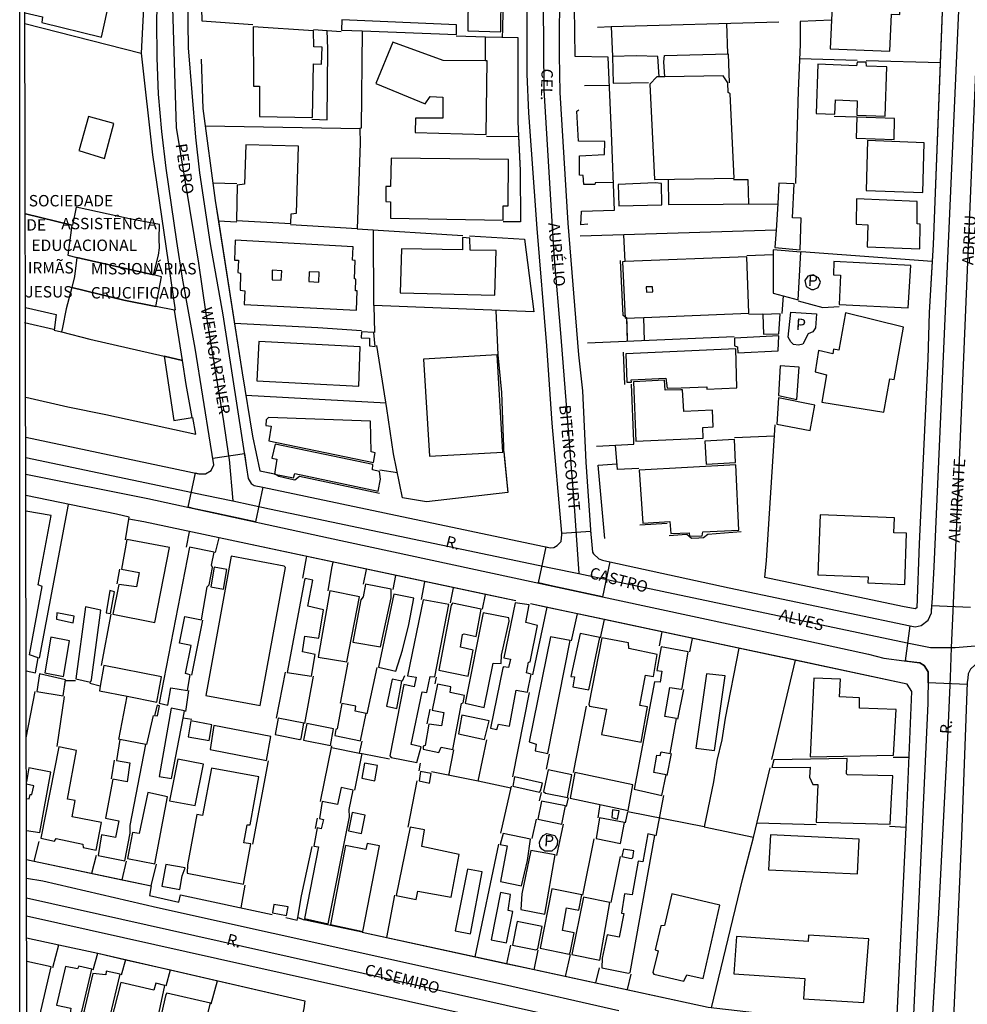
# Model space of a CAD drawing. Extents: x 180707 to 183128, y 1674278 to 1677056.
# Drawn here: x 180707 to 180914, y 1676255 to 1676471 of the extents above; entities that cross this region are included whole.
import ezdxf
from ezdxf.enums import TextEntityAlignment as Align

# ---------------------------------------------------------------- set-up
doc = ezdxf.new("R2010")
doc.units = 0
doc.header["$MEASUREMENT"] = 0
for name, color, linetype in [('IMAGEM', 7, 'CONTINUOUS'), ('V-CRUZAMENTO', 1, 'CONTINUOUS'), ('V-EDIFICACAO', 2, 'CONTINUOUS'), ('V-EDIFICACAO_IDENTIFICADA', 6, 'CONTINUOUS'), ('V-EIXO_DE_LOGRADOURO', 3, 'CONTINUOUS'), ('V-LOTE', 231, 'CONTINUOUS'), ('V-NOME_DOS_LOGRADOUROS', 2, 'CONTINUOUS'), ('V-QUADRA', 6, 'CONTINUOUS'), ('V-TESTADA', 3, 'CONTINUOUS'), ('X-LIMITE_5000', 7, 'CONTINUOUS')]:
    doc.layers.add(name, color=color, linetype=linetype)
picture_1 = doc.add_image_def('image1.jpg', size_in_pixel=(4028, 4628))

msp = doc.modelspace()

# ---------------------------------------------------------------- linework, layer by layer
at = {"layer": 'V-CRUZAMENTO', "linetype": 'Continuous'}
for points in [[(180745.85, 1676371.48), (180746.55, 1676371.47), (180747.29, 1676371.46), (180748.55, 1676372.16), (180749.12, 1676373.4), (180748.88, 1676374.87), (180755.81, 1676375.93), (180756.29, 1676372.8), (180756.65, 1676370.44), (180757.3, 1676369.31), (180757.99, 1676368.93), (180759.87, 1676368.53), (180758.21, 1676360.91), (180747.71, 1676363.2), (180744.86, 1676363.82), (180743.46, 1676364.13), (180745.1, 1676371.64)], [(180834.31, 1676352.52), (180835.89, 1676352.18), (180834.25, 1676344.53), (180823.37, 1676346.86), (180820.23, 1676347.54), (180821.92, 1676355.43), (180822.5, 1676355.31), (180822.94, 1676355.22), (180823.62, 1676355.33), (180824.34, 1676355.72), (180824.34, 1676355.72), (180825.19, 1676356.65), (180825.39, 1676358.19), (180825.37, 1676358.47), (180831.68, 1676358.9), (180831.79, 1676357.53), (180832.09, 1676354.32), (180832.28, 1676353.9), (180833.46, 1676352.86)]]:
    msp.add_lwpolyline(points, close=True, dxfattribs=at)
msp.add_lwpolyline([(180914.31, 1676326.67), (180914.19, 1676325.71), (180914.18, 1676325.31), (180905.61, 1676325.63), (180905.63, 1676327.05), (180905.65, 1676328.05), (180905.65, 1676328.05), (180904.73, 1676329.48), (180903.79, 1676330.02), (180901.27, 1676330.35), (180900.65, 1676330.44), (180901.67, 1676338.16), (180902.8, 1676337.92), (180904.07, 1676338.21), (180905.63, 1676339.39), (180906.35, 1676341), (180906.38, 1676341.48), (180906.4, 1676341.98), (180906.46, 1676342.58), (180914.94, 1676342.2)], dxfattribs=at)
at = {"layer": 'V-EDIFICACAO'}
for points in [[(180707.75, 1676472.46), (180711.58, 1676471.6), (180711.4, 1676470.32), (180724.5, 1676467.14), (180728.04, 1676483.09), (180715.19, 1676486.31), (180714.76, 1676485.47), (180711.89, 1676486.19), (180710.19, 1676486.64), (180708.11, 1676477.11), (180707.74, 1676476.62)], [(180708, 1676328.29), (180710.05, 1676327.83), (180710.63, 1676331.15), (180708.73, 1676331.77), (180711.54, 1676346.77), (180710.63, 1676347.1), (180713.44, 1676362.32), (180707.94, 1676363.26)], [(180708.06, 1676293.32), (180710.96, 1676292.83), (180713.37, 1676306.11), (180708.55, 1676307.02), (180708.04, 1676303.97), (180708.04, 1676303.95)], [(180708.05, 1676300.32), (180708.63, 1676300.2), (180708.91, 1676301.18), (180709.24, 1676301.18), (180709.7, 1676303.12), (180708.04, 1676303.48)], [(180708.13, 1676253.43), (180710.96, 1676252.75), (180713.44, 1676263.45), (180708.11, 1676264.57)]]:
    msp.add_lwpolyline(points, dxfattribs=at)
for points in [[(180884.46, 1676470.86), (180884.18, 1676464.55), (180897.21, 1676464.04), (180897.58, 1676472.15), (180899.44, 1676472.11), (180899.66, 1676476.34), (180884.73, 1676476.96)], [(180804.83, 1676476.71), (180804.8, 1676468.53), (180812.03, 1676468.28), (180812.06, 1676476.53), (180804.83, 1676476.71)], [(180781.59, 1676468.53), (180802.28, 1676467.69), (180802.32, 1676469.81), (180777.13, 1676470.94), (180777.06, 1676468.71)], [(180757.71, 1676469.41), (180757.79, 1676456.41), (180759.14, 1676456.38), (180759.14, 1676449.74), (180770.74, 1676449.52), (180770.93, 1676461.27), (180772.72, 1676461.2), (180772.83, 1676464.92), (180771.04, 1676464.99), (180770.96, 1676468.5), (180757.71, 1676469.41)], [(180808.61, 1676461.96), (180799.36, 1676462.04), (180788.37, 1676466.05), (180784.61, 1676457), (180795.42, 1676452.55), (180796.55, 1676454.15), (180799.32, 1676454.01), (180799.32, 1676449.37), (180793.3, 1676449.37), (180793.23, 1676446.23), (180808.81, 1676445.79), (180809.03, 1676461.96)], [(180881.45, 1676461.2), (180881.08, 1676450.39), (180885.21, 1676450.28), (180885.31, 1676453.42), (180890.1, 1676453.2), (180890.02, 1676450.03), (180896.23, 1676449.81), (180896.59, 1676460.65), (180892.1, 1676460.79), (180892.03, 1676461.67), (180890.1, 1676461.63), (180889.91, 1676460.83), (180881.45, 1676461.2)], [(180847.92, 1676458.45), (180846.15, 1676458.42), (180844.62, 1676456.85), (180845.64, 1676435.97), (180863.09, 1676436.27), (180862.25, 1676454.74), (180861.81, 1676455.03), (180861.74, 1676457.11), (180860.71, 1676458.68)], [(180890.02, 1676449.59), (180889.84, 1676444.99), (180898.16, 1676444.7), (180898.27, 1676449.3), (180890.02, 1676449.59)], [(180892.36, 1676444.48), (180892.07, 1676433.57), (180904.44, 1676433.13), (180904.73, 1676444), (180892.36, 1676444.48)], [(180756.15, 1676443.53), (180755.85, 1676434.92), (180754.21, 1676434.73), (180754.1, 1676427), (180765.96, 1676426.3), (180766.04, 1676428.42), (180767.2, 1676428.6), (180767.68, 1676443.27), (180756.15, 1676443.53)], [(180787.94, 1676440.61), (180787.83, 1676434.41), (180786.8, 1676434.41), (180786.8, 1676431.12), (180787.83, 1676431.08), (180787.79, 1676427.47), (180812.5, 1676427.07), (180812.5, 1676430.17), (180813.63, 1676430.17), (180813.67, 1676440.35), (180787.94, 1676440.61)], [(180872.66, 1676430.65), (180872.3, 1676424.84), (180872.07, 1676421.05), (180877.58, 1676420.57), (180877.83, 1676427.47), (180875.9, 1676427.54), (180876.3, 1676435.03), (180872.94, 1676435.17)], [(180889.95, 1676431.7), (180889.84, 1676426.16), (180892.4, 1676426.01), (180892.25, 1676421.23), (180903.78, 1676420.75), (180903.89, 1676426.16), (180903.24, 1676426.23), (180903.24, 1676431.16), (180889.95, 1676431.7)], [(180790.2, 1676420.79), (180789.91, 1676411.12), (180810.67, 1676410.64), (180810.97, 1676420.39), (180805.27, 1676420.5), (180805.24, 1676423.13), (180803.63, 1676423.27), (180803.59, 1676420.57), (180790.2, 1676420.79)], [(180753.77, 1676422.69), (180753.63, 1676418.27), (180754.5, 1676418.27), (180754.39, 1676415.54), (180754.98, 1676415.46), (180754.87, 1676411.67), (180755.89, 1676411.56), (180755.78, 1676408.53), (180780.34, 1676407.29), (180780.53, 1676411.52), (180780.13, 1676411.56), (180780.23, 1676414.08), (180779.94, 1676414.15), (180780.05, 1676418.2), (180779.47, 1676418.24), (180779.65, 1676421.16), (180753.77, 1676422.69)], [(180843.3, 1676405.73), (180866.34, 1676406.63), (180865.9, 1676419.04), (180839.23, 1676417.96), (180838.67, 1676417.94), (180839.25, 1676405.57)], [(180871.7, 1676419.53), (180871.66, 1676411.05), (180877.14, 1676409.59), (180877.72, 1676420.06), (180871.7, 1676420.54)], [(180884.99, 1676417.98), (180884.88, 1676415.06), (180886.41, 1676414.99), (180886.15, 1676408.56), (180901.26, 1676407.8), (180901.81, 1676417.11), (180884.99, 1676417.98)], [(180761.91, 1676416.05), (180761.91, 1676414), (180763.88, 1676413.89), (180763.99, 1676415.97), (180761.91, 1676416.05)], [(180769.98, 1676415.72), (180769.91, 1676413.6), (180772.1, 1676413.49), (180772.17, 1676415.61), (180769.98, 1676415.72)], [(180880.57, 1676411.86), (180881.51, 1676412.31), (180882.04, 1676413.47), (180881.63, 1676414.43), (180880.45, 1676415.09), (180879.24, 1676414.79), (180878.62, 1676413.8), (180878.87, 1676412.5), (180880.05, 1676411.85), (180880.57, 1676411.86)], [(180843.85, 1676412.4), (180843.89, 1676411.27), (180845.28, 1676411.34), (180845.2, 1676412.4), (180843.85, 1676412.4)], [(180869.44, 1676406.37), (180869.58, 1676402.03), (180872.91, 1676402.14), (180873.2, 1676406.52), (180869.44, 1676406.37)], [(180875.51, 1676406.85), (180881.13, 1676406.52), (180880.93, 1676403.47), (180880.38, 1676402.55), (180879.35, 1676402.1), (180878.19, 1676399.89), (180877.2, 1676399.62), (180876.14, 1676399.79), (180875.57, 1676400.39), (180874.98, 1676401.38), (180875.51, 1676406.85)], [(180900.24, 1676403.58), (180887.54, 1676406.7), (180886.04, 1676398.56), (180884.91, 1676398.78), (180884.73, 1676397.76), (180881.59, 1676398.49), (180880.9, 1676393.82), (180883.34, 1676393.13), (180882.32, 1676387.18), (180895.94, 1676384.95), (180897.25, 1676392.29), (180898.2, 1676392.14)], [(180781.48, 1676402.54), (180781.4, 1676401.23), (180783.26, 1676401.16), (180783.26, 1676399.51), (180784.47, 1676399.37), (180784.14, 1676402.43), (180781.48, 1676402.54)], [(180863.23, 1676401.19), (180863.23, 1676399.48), (180863.89, 1676399.29), (180863.96, 1676397.98), (180872.8, 1676398.38), (180872.91, 1676401.7), (180863.23, 1676401.19)], [(180758.99, 1676400.46), (180758.52, 1676391.81), (180780.86, 1676390.64), (180781.18, 1676399.26), (180758.99, 1676400.46)], [(180795.02, 1676396.56), (180796.37, 1676375.31), (180812.46, 1676376.23), (180811.19, 1676397.51), (180795.02, 1676396.56)], [(180851.54, 1676390.33), (180857.1, 1676390.53), (180857.17, 1676390.02), (180863.71, 1676390.31), (180863.49, 1676398.86), (180839.36, 1676397.76), (180839.62, 1676391.52), (180840.64, 1676391.52), (180840.57, 1676392.03), (180848.16, 1676392.43), (180848.45, 1676390.24)], [(180873.2, 1676395.13), (180872.83, 1676388.6), (180876.88, 1676387.76), (180877.39, 1676394.8), (180873.2, 1676395.13)], [(180851.43, 1676389.87), (180847.98, 1676389.77), (180847.87, 1676391.96), (180841.08, 1676391.63), (180841.59, 1676378.6), (180856.3, 1676379.29), (180856.26, 1676381.63), (180858.52, 1676381.74), (180858.38, 1676385.42), (180852.1, 1676385.13), (180851.77, 1676389.88)], [(180872.83, 1676388.09), (180872.47, 1676382.32), (180879.8, 1676380.97), (180880.79, 1676386.52), (180872.83, 1676388.09)], [(180761.07, 1676383.78), (180760.6, 1676383.27), (180760.49, 1676382.07), (180761.69, 1676381.88), (180761.18, 1676378.67), (180784.1, 1676373.93), (180784.43, 1676376.08), (180783.59, 1676376.3), (180783.45, 1676383.02), (180761.07, 1676383.78)], [(180762.57, 1676377.98), (180761.8, 1676374.91), (180762.93, 1676374.66), (180762.42, 1676371.41), (180766.55, 1676370.61), (180766.88, 1676371.52), (180785.13, 1676367.69), (180785.64, 1676370.28), (180785.45, 1676371.99), (180783.85, 1676372.32), (180783.92, 1676373.53), (180762.57, 1676377.98)], [(180856.7, 1676378.64), (180856.96, 1676373.56), (180863.38, 1676373.93), (180863.23, 1676378.96), (180856.7, 1676378.64)], [(180842.32, 1676372.25), (180843.09, 1676360.64), (180849, 1676361.04), (180849.25, 1676358.38), (180853.23, 1676358.56), (180853.31, 1676357.76), (180856.12, 1676357.9), (180856.23, 1676358.74), (180864.15, 1676359.11), (180863.52, 1676373.42), (180842.32, 1676372.25)], [(180881.96, 1676362.5), (180881.45, 1676349.33), (180892.47, 1676348.85), (180892.43, 1676347.54), (180900.53, 1676347.17), (180900.9, 1676358.42), (180898.09, 1676358.56), (180898.27, 1676361.81), (180881.96, 1676362.5)], [(180730.05, 1676357.06), (180728.88, 1676350.53), (180732.75, 1676349.8), (180732.17, 1676346.66), (180728.33, 1676347.21), (180726.98, 1676340.68), (180736.22, 1676338.85), (180739.43, 1676355.31), (180730.05, 1676357.06)], [(180743.81, 1676355.35), (180737.13, 1676321.19), (180739.03, 1676320.75), (180739.72, 1676324.58), (180743.33, 1676324), (180743.95, 1676327.39), (180742.93, 1676327.72), (180744.14, 1676333.85), (180741.62, 1676334.33), (180742.79, 1676340.2), (180746.4, 1676339.44), (180747.68, 1676346.66), (180748.08, 1676347.1), (180748.81, 1676350.9), (180748.63, 1676351.44), (180749.21, 1676354.29), (180743.81, 1676355.35)], [(180752.93, 1676353.41), (180747.39, 1676322.9), (180759.25, 1676320.71), (180764.8, 1676350.9), (180764.54, 1676351.19), (180752.93, 1676353.41)], [(180749.21, 1676350.97), (180748.48, 1676346.7), (180751.22, 1676346.15), (180751.98, 1676350.46), (180749.21, 1676350.97)], [(180769.72, 1676342.47), (180770.78, 1676348.12), (180769.1, 1676348.52), (180768.96, 1676348.16), (180765.2, 1676327.94), (180770.53, 1676327.14), (180771.29, 1676331.88), (180768.52, 1676332.43), (180769.03, 1676335.9), (180772.1, 1676335.42), (180773.12, 1676341.66), (180769.72, 1676342.47)], [(180726.33, 1676345.9), (180725.52, 1676341.01), (180726.44, 1676340.82), (180727.38, 1676345.6), (180726.33, 1676345.9)], [(180774.5, 1676345.79), (180771.95, 1676331.3), (180778.23, 1676330.24), (180781, 1676344.51), (180774.5, 1676345.79)], [(180782.35, 1676347.25), (180781.84, 1676344.51), (180781.33, 1676343.85), (180779.58, 1676334.54), (180785.6, 1676333.52), (180787.94, 1676344.25), (180787.94, 1676346.15), (180782.35, 1676347.25)], [(180791.87, 1676338.41), (180792.94, 1676344.22), (180788.52, 1676345.06), (180785.23, 1676329.07), (180788.96, 1676328.19), (180790.42, 1676332.83)], [(180794.98, 1676343.85), (180791.53, 1676327.17), (180793.45, 1676326.88), (180793.01, 1676324.8), (180790.75, 1676325.27), (180787.68, 1676309.69), (180787.97, 1676309.32), (180793.63, 1676308.19), (180794.51, 1676311.66), (180792.35, 1676312.13), (180794.78, 1676323.7), (180795.79, 1676323.51), (180796.55, 1676327.03), (180797.57, 1676326.99), (180800.64, 1676342.83), (180794.98, 1676343.85)], [(180801.44, 1676343.09), (180801.15, 1676342.68), (180798.41, 1676328.41), (180804.87, 1676327.1), (180805.97, 1676332.83), (180803.19, 1676333.49), (180803.63, 1676336.22), (180803.96, 1676336.41), (180806.59, 1676335.82), (180807.72, 1676341.81), (180801.44, 1676343.09)], [(180815.16, 1676343.2), (180812.65, 1676331.15), (180814.11, 1676330.86), (180813.67, 1676329.03), (180812.57, 1676329.14), (180812.46, 1676328.92), (180809.73, 1676315.71), (180811.15, 1676315.42), (180811.48, 1676316.59), (180813.89, 1676316.19), (180815.38, 1676324.03), (180817.86, 1676323.6), (180818.67, 1676327.57), (180817.65, 1676327.83), (180818.08, 1676330.2), (180818.41, 1676330.24), (180820.02, 1676338.23), (180817.46, 1676338.85), (180818.19, 1676342.72), (180815.16, 1676343.2)], [(180714.72, 1676340.97), (180714.61, 1676339.62), (180718.26, 1676338.82), (180718.48, 1676340.28), (180714.72, 1676340.97)], [(180718.88, 1676326.52), (180722.13, 1676325.82), (180722.31, 1676326.3), (180724.39, 1676341.55), (180721, 1676342.28), (180718.88, 1676326.52)], [(180808.12, 1676341.01), (180804.21, 1676321.19), (180808.38, 1676320.24), (180810.31, 1676329.98), (180812.06, 1676329.91), (180812.17, 1676331.73), (180813.81, 1676339.18), (180813.74, 1676339.91), (180808.12, 1676341.01)], [(180713.41, 1676335.68), (180712.09, 1676327.87), (180716.18, 1676327.03), (180717.49, 1676334.87), (180713.41, 1676335.68)], [(180822.87, 1676335.75), (180818.19, 1676312.72), (180819.76, 1676312.24), (180819.51, 1676310.75), (180822.28, 1676310.16), (180827.17, 1676334.95), (180822.87, 1676335.75)], [(180829.4, 1676336.48), (180827.35, 1676327.06), (180828.12, 1676326.95), (180827.79, 1676324.8), (180831.26, 1676324.14), (180833.67, 1676335.6), (180829.4, 1676336.48)], [(180840.02, 1676333.16), (180839.95, 1676334.4), (180834.11, 1676335.53), (180831.26, 1676321), (180831.41, 1676320.53), (180835.13, 1676319.87), (180834.07, 1676314.32), (180842.72, 1676312.65), (180844.11, 1676320.42), (180842.43, 1676320.71), (180843.71, 1676327.32), (180845.42, 1676327.03), (180846.26, 1676331.88), (180840.02, 1676333.16)], [(180847.14, 1676333.56), (180846.15, 1676328.38), (180847.28, 1676328.23), (180846.88, 1676325.82), (180845.68, 1676325.86), (180841.22, 1676302.39), (180847.28, 1676300.97), (180848.2, 1676305.49), (180845.49, 1676306.04), (180846.19, 1676309.84), (180846.92, 1676309.76), (180847.14, 1676310.57), (180849.07, 1676310.16), (180850.46, 1676317.83), (180847.9, 1676318.3), (180849.03, 1676324.65), (180851.48, 1676324.25), (180851.74, 1676324.43), (180853.05, 1676332.43), (180847.14, 1676333.56)], [(180724.24, 1676324.92), (180724.06, 1676323.89), (180730.12, 1676322.7), (180736.66, 1676321.41), (180737.68, 1676326.99), (180725.05, 1676329.47)], [(180710.92, 1676327.61), (180710.34, 1676323.74), (180716.07, 1676322.83), (180716.62, 1676326.33), (180710.92, 1676327.61)], [(180788.19, 1676326.44), (180786.95, 1676320.53), (180789.21, 1676320.05), (180790.31, 1676326.04), (180788.19, 1676326.44)], [(180857.06, 1676327.61), (180854.73, 1676311.33), (180858.82, 1676310.86), (180861.15, 1676327.17), (180857.06, 1676327.61)], [(180898.65, 1676319.8), (180890.57, 1676320.13), (180890.57, 1676322.39), (180886.19, 1676322.61), (180886.45, 1676326.44), (180880.61, 1676326.66), (180879.77, 1676309.43), (180898.05, 1676309.84)], [(180796.26, 1676316.62), (180795.42, 1676311.95), (180794.98, 1676311.77), (180794.98, 1676311.11), (180798.45, 1676310.42), (180798.89, 1676311.55), (180801.51, 1676311.04), (180803.37, 1676321.15), (180803.74, 1676321.26), (180804.03, 1676322.87), (180800.89, 1676323.56), (180801.04, 1676324.76), (180798.09, 1676325.36), (180796.95, 1676319.69), (180799.51, 1676319.14), (180799, 1676316.26), (180796.26, 1676316.62)], [(180736.13, 1676318.53), (180736.75, 1676318.39), (180737.24, 1676320.62), (180736.69, 1676320.75), (180736.13, 1676318.53)], [(180742.4, 1676317.94), (180742.71, 1676319.51), (180739.76, 1676320.13), (180737.17, 1676305.13), (180739.83, 1676304.69)], [(180780.05, 1676319.47), (180780.2, 1676320.57), (180777.17, 1676321.15), (180776.15, 1676315.57), (180775.82, 1676315.42), (180775.6, 1676314.11), (180781.26, 1676312.97), (180782.5, 1676318.96), (180780.05, 1676319.47)], [(180744.06, 1676317.32), (180743.52, 1676313.85), (180748.12, 1676313.01), (180748.7, 1676316.44), (180744.06, 1676317.32)], [(180763.19, 1676317.9), (180762.57, 1676314.36), (180767.93, 1676313.27), (180768.23, 1676313.49), (180768.85, 1676316.84), (180763.19, 1676317.9)], [(180803.48, 1676318.56), (180802.72, 1676314.47), (180808.45, 1676313.27), (180809.47, 1676317.32), (180803.48, 1676318.56)], [(180749.14, 1676316.3), (180748.33, 1676311.08), (180760.63, 1676308.63), (180761.58, 1676313.89), (180749.14, 1676316.3)], [(180769.47, 1676316.73), (180768.74, 1676313.12), (180774.69, 1676311.95), (180775.31, 1676315.57), (180769.47, 1676316.73)], [(180724.5, 1676292.32), (180723.77, 1676287.83), (180729.65, 1676286.66), (180730.78, 1676292.72), (180730.78, 1676294.4), (180734.23, 1676312.16), (180728.51, 1676313.23), (180727.79, 1676308.67), (180730.74, 1676308.12), (180730.12, 1676303.96), (180727.02, 1676304.58), (180725.41, 1676295.97), (180728.3, 1676295.38), (180727.6, 1676291.73), (180724.5, 1676292.32)], [(180715.12, 1676311.66), (180711.22, 1676291.59), (180714.21, 1676290.97), (180714.57, 1676291.55), (180720.41, 1676290.31), (180720.49, 1676289.54), (180723.33, 1676288.99), (180724.5, 1676295.05), (180718.08, 1676296.29), (180718.7, 1676299.87), (180717.09, 1676300.16), (180719.06, 1676310.82), (180715.12, 1676311.66)], [(180741.25, 1676308.96), (180739.39, 1676299.83), (180745.01, 1676298.78), (180746.84, 1676307.83), (180741.25, 1676308.96)], [(180897.6, 1676300.48), (180897.87, 1676305.24), (180887.94, 1676305.53), (180887.72, 1676305.75), (180887.87, 1676309.07), (180871.81, 1676308.78), (180871.37, 1676307.1), (180879.8, 1676307.21), (180879.66, 1676304.98), (180880.35, 1676303.41), (180881.45, 1676303.37), (180881.08, 1676295.09), (180897.32, 1676294.65)], [(180748.59, 1676306.95), (180746.66, 1676296.59), (180745.41, 1676296.77), (180743.33, 1676285.78), (180743.3, 1676283.92), (180755.6, 1676281.51), (180757.24, 1676290.38), (180755.71, 1676290.6), (180756.4, 1676294.51), (180757.09, 1676294.51), (180758.99, 1676305.05), (180748.59, 1676306.95)], [(180782.13, 1676308.08), (180781.55, 1676304.8), (180784.4, 1676304.21), (180784.98, 1676307.54), (180782.13, 1676308.08)], [(180822.35, 1676306.62), (180821.33, 1676301.84), (180821.77, 1676301.51), (180826.59, 1676300.56), (180827.54, 1676305.49), (180822.35, 1676306.62)], [(180794.43, 1676306.26), (180794.1, 1676304.18), (180796.4, 1676303.7), (180796.77, 1676305.82), (180794.43, 1676306.26)], [(180814.98, 1676305.05), (180814.65, 1676303.01), (180820.49, 1676301.73), (180820.71, 1676301.99), (180821.11, 1676303.67), (180814.98, 1676305.05)], [(180828.23, 1676305.97), (180827.17, 1676300.38), (180839.87, 1676297.68), (180840.9, 1676303.34), (180828.23, 1676305.97)], [(180772.83, 1676299.65), (180772.24, 1676295.89), (180773.15, 1676295.71), (180772.61, 1676293.67), (180771.73, 1676293.85), (180771, 1676289.87), (180772.02, 1676289.69), (180768.99, 1676274.03), (180774.18, 1676272.86), (180778.85, 1676296.29), (180778.77, 1676297.9), (180779.61, 1676302.17), (180777.02, 1676302.72), (180776.22, 1676299.03), (180772.83, 1676299.65)], [(180734.68, 1676301.59), (180732.79, 1676292.61), (180731.29, 1676292.86), (180730.23, 1676287.17), (180736.22, 1676285.96), (180738.99, 1676300.71), (180734.68, 1676301.59)], [(180820.93, 1676299.76), (180820.13, 1676295.75), (180825.38, 1676294.72), (180826.15, 1676298.67), (180820.93, 1676299.76)], [(180837.32, 1676297.68), (180836.49, 1676297.79), (180836.3, 1676296.11), (180837.55, 1676295.81), (180837.9, 1676297.58), (180837.32, 1676297.68)], [(180779.43, 1676297.24), (180778.63, 1676293.23), (180781.48, 1676292.61), (180782.24, 1676296.66), (180779.43, 1676297.24)], [(180833.6, 1676296.04), (180832.9, 1676291.51), (180838.19, 1676290.42), (180839.11, 1676295.02), (180833.6, 1676296.04)], [(180794.72, 1676289.76), (180795.31, 1676293.41), (180792.17, 1676294.03), (180789.1, 1676279.03), (180793.48, 1676278.19), (180793.85, 1676280.02), (180801.15, 1676278.7), (180802.9, 1676288.05), (180794.72, 1676289.76)], [(180812.5, 1676292.64), (180811.88, 1676290.24), (180813.41, 1676289.94), (180811.92, 1676282.13), (180816.51, 1676281.18), (180817.83, 1676286.73), (180818.52, 1676291.4), (180812.5, 1676292.64)], [(180821.67, 1676288.79), (180821, 1676289.18), (180820.56, 1676289.9), (180820.49, 1676290.71), (180820.78, 1676291.48), (180821.3, 1676292.17), (180822.09, 1676292.64), (180823.86, 1676292.19), (180824.39, 1676291.2), (180824.36, 1676290.18), (180823.92, 1676289.45), (180823.18, 1676288.74), (180821.67, 1676288.79)], [(180839.11, 1676279.43), (180838.41, 1676275.2), (180838.92, 1676275.12), (180837.94, 1676269.94), (180835.27, 1676270.45), (180834.22, 1676265.31), (180834.11, 1676263.23), (180839.95, 1676262.02), (180840.35, 1676262.2), (180845.71, 1676292.21), (180844.22, 1676292.57), (180843.09, 1676286.44), (180842.06, 1676286.59), (180840.79, 1676279.21), (180839.11, 1676279.43)], [(180871.12, 1676292.32), (180870.61, 1676284.69), (180890.17, 1676283.78), (180890.53, 1676291.37), (180871.12, 1676292.32)], [(180777.97, 1676289.98), (180774.69, 1676272.72), (180781.77, 1676271.18), (180785.42, 1676289.91), (180782.68, 1676290.42), (180782.42, 1676289.14), (180777.97, 1676289.98)], [(180838.85, 1676289.21), (180838.52, 1676287.61), (180840.57, 1676287.13), (180840.9, 1676287.32), (180841.11, 1676288.81), (180838.85, 1676289.21)], [(180818.59, 1676288.92), (180816.59, 1676279.43), (180816.4, 1676275.96), (180821.66, 1676274.98), (180823.92, 1676287.97), (180818.59, 1676288.92)], [(180738.59, 1676285.86), (180737.71, 1676281.11), (180741.69, 1676280.38), (180742.2, 1676283.34), (180742.86, 1676285.13), (180738.59, 1676285.86)], [(180804.69, 1676284.83), (180801.99, 1676271.33), (180805.38, 1676270.67), (180807.9, 1676284.21), (180804.69, 1676284.83)], [(180820.6, 1676267.5), (180826.95, 1676266.22), (180827.17, 1676266.51), (180828.08, 1676270.89), (180825.49, 1676271.37), (180826.41, 1676276.33), (180829.11, 1676275.85), (180829.73, 1676279.18), (180823.19, 1676280.49), (180820.6, 1676267.5)], [(180811.95, 1676279.69), (180809.87, 1676269.36), (180813.23, 1676268.66), (180814.62, 1676275.56), (180813.59, 1676275.78), (180814.14, 1676279.25), (180811.95, 1676279.69)], [(180827.57, 1676266.11), (180833.71, 1676264.91), (180835.86, 1676277.53), (180830.13, 1676278.67), (180827.57, 1676266.11)], [(180849.47, 1676279.4), (180847.87, 1676272.5), (180847.03, 1676272.42), (180845.79, 1676267.13), (180846.48, 1676266.95), (180845.28, 1676262.17), (180845.53, 1676261.8), (180852.06, 1676260.27), (180852.76, 1676261.66), (180856.3, 1676260.85), (180859.98, 1676276.95), (180849.47, 1676279.4)], [(180762.24, 1676277.1), (180761.99, 1676275.27), (180765.01, 1676274.69), (180765.38, 1676276.55), (180762.24, 1676277.1)], [(180815.6, 1676273.37), (180814.58, 1676268.15), (180819.69, 1676267.13), (180820.09, 1676267.39), (180821.04, 1676272.28), (180815.6, 1676273.37)], [(180879.4, 1676270.38), (180879.33, 1676268.99), (180863.6, 1676270.09), (180863.05, 1676261.88), (180878.64, 1676260.89), (180878.31, 1676256.4), (180891.56, 1676255.6), (180892.65, 1676269.58), (180879.4, 1676270.38)], [(180716.65, 1676263.48), (180714.61, 1676255.05), (180717.79, 1676254.36), (180717.53, 1676252.64), (180719.54, 1676252.2), (180720.27, 1676253.96), (180722.38, 1676262.9), (180719.54, 1676263.59), (180719.21, 1676262.97), (180716.65, 1676263.48)], [(180722.64, 1676261.95), (180720.6, 1676253.59), (180724.14, 1676252.79), (180724.06, 1676251.55), (180726.07, 1676251.07), (180728.59, 1676261.8), (180725.52, 1676262.46), (180725.45, 1676261.66), (180722.64, 1676261.95)], [(180728.73, 1676259.98), (180726.58, 1676251.47), (180726.22, 1676248.92), (180731.22, 1676247.79), (180731.29, 1676246.95), (180735.52, 1676246), (180738.41, 1676259.32), (180736.44, 1676259.83), (180735.96, 1676258.34), (180728.73, 1676259.98)], [(180738.81, 1676257.68), (180738.59, 1676257.35), (180735.96, 1676245.85), (180738.84, 1676245.23), (180739.94, 1676249.25), (180746.44, 1676247.75), (180748.37, 1676255.45), (180738.81, 1676257.68)]]:
    msp.add_lwpolyline(points, close=True, dxfattribs=at)
at = {"layer": 'V-EDIFICACAO_IDENTIFICADA'}
for p, q in [((180707.86, 1676407.91), (180714.6, 1676406.34)), ((180714.6, 1676406.34), (180714.14, 1676402.97)), ((180713.97, 1676403.05), (180707.62, 1676404.57)), ((180714.14, 1676402.97), (180715.77, 1676402.55))]:
    msp.add_line(p, q, dxfattribs=at)
for points in [[(180727.21, 1676448.23), (180721.66, 1676449.78), (180719.6, 1676442.42), (180719.56, 1676442.29), (180725.18, 1676440.57), (180727.21, 1676448.23)], [(180718.93, 1676429.87), (180718.16, 1676425.93), (180718.04, 1676425.96), (180717.1, 1676419.37), (180719.08, 1676418.87), (180719.08, 1676418.86), (180720.08, 1676418.64), (180735.91, 1676415.08), (180737, 1676419.38), (180737.24, 1676421.01), (180737.11, 1676422.92), (180737.24, 1676426.09), (180730.61, 1676427.34), (180718.93, 1676429.87)], [(180718.04, 1676425.96), (180707.83, 1676428.42)], [(180735.91, 1676415.08), (180720.08, 1676418.64), (180719.08, 1676418.86), (180718.61, 1676414.7), (180717.99, 1676412.28), (180729.39, 1676409.51), (180736.4, 1676408.11), (180737.63, 1676414.61), (180735.91, 1676415.08)], [(180738.22, 1676397.22), (180742.22, 1676396.31), (180740.5, 1676407.29), (180736.4, 1676408.11), (180729.39, 1676409.51), (180717.99, 1676412.28), (180716.79, 1676407.58), (180715.97, 1676403.55), (180715.77, 1676402.55), (180721.92, 1676400.95), (180738.22, 1676397.22)], [(180738.22, 1676397.22), (180740.34, 1676383.16), (180744.39, 1676383.82), (180743.05, 1676391), (180742.22, 1676396.31), (180738.22, 1676397.22)]]:
    msp.add_lwpolyline(points, close=True, dxfattribs=at)
at = {"layer": 'V-EIXO_DE_LOGRADOURO'}
for points in [[(180924.52, 1676653.07), (180924.47, 1676652.07), (180924.05, 1676643.7), (180919.61, 1676555.61), (180917.54, 1676496.16), (180911.03, 1676341.36), (180910.69, 1676333.39), (180910.42, 1676326.84), (180909.86, 1676313.55), (180907.9, 1676275.19), (180906.37, 1676249.37), (180905.87, 1676240.85)], [(180854.31, 1676648.39), (180853.8, 1676647.39), (180852.3, 1676644.41), (180851.31, 1676640.01), (180841.19, 1676595.25), (180836.99, 1676579.14), (180826.73, 1676529.47), (180822.34, 1676496), (180821.26, 1676474.19), (180821.43, 1676455.63), (180823.59, 1676419.53), (180825.18, 1676401.38), (180828.09, 1676364.4), (180828.51, 1676358.01), (180829.06, 1676349.58)], [(180777.37, 1676645), (180777.14, 1676643.99), (180775.15, 1676635.36), (180774.13, 1676630.91), (180767.8, 1676615.77), (180761.47, 1676599.99), (180755.21, 1676583.69), (180750.75, 1676566.36), (180745.45, 1676529.75), (180741.64, 1676495.86), (180740.07, 1676473.57), (180740.86, 1676447.34), (180745.79, 1676417.59), (180747.3, 1676406.99), (180751.24, 1676382.94), (180752.33, 1676375.37), (180752.44, 1676374.61), (180753.26, 1676365.51)], [(180707.92, 1676375.04), (180747.21, 1676366.78), (180753.26, 1676365.51), (180761.32, 1676363.82), (180822.96, 1676350.86), (180829.06, 1676349.58), (180836.63, 1676347.99), (180901.05, 1676334.45), (180906.11, 1676333.39), (180910.69, 1676333.39), (180911.52, 1676333.39), (180916.79, 1676333.8), (180918.26, 1676333.69), (180992.52, 1676328.2), (180999.92, 1676327.65), (181001.66, 1676327.73)], [(180708.09, 1676278.54), (180855.59, 1676245.56), (180861.23, 1676244.3), (180863.8, 1676244.1), (180872.33, 1676243.44), (180897.52, 1676241.5), (180905.87, 1676240.85), (180913.11, 1676240.29), (180927.76, 1676239.16), (180991.69, 1676234.38), (181000.53, 1676233.72), (181009.12, 1676233.08), (181030.94, 1676231.45), (181098.46, 1676226.26), (181106.54, 1676225.63), (181113.51, 1676225.1)]]:
    msp.add_lwpolyline(points, dxfattribs=at)
at = {"layer": 'V-LOTE'}
for points in [[(180748.71, 1676495.87), (180746.7, 1676479.97), (180746.39, 1676473.41), (180746.47, 1676470.74)], [(180734.33, 1676486.4), (180733.18, 1676463.66)], [(180908.82, 1676476.47), (180906.7, 1676421.71), (180905.88, 1676406.82), (180905.55, 1676396.64), (180903.63, 1676356.1), (180903.16, 1676342.12)], [(180828.26, 1676462.88), (180828.16, 1676473.7)], [(180746.47, 1676470.74), (180757.67, 1676469.91)], [(180836.19, 1676469.45), (180872.91, 1676470.51)], [(180884.46, 1676470.86), (180877.62, 1676470.61), (180877.59, 1676465.51), (180877.13, 1676455.4), (180876.53, 1676435.08)], [(180707.74, 1676470.14), (180733.18, 1676463.66)], [(180770.62, 1676449.2), (180773.94, 1676449.05), (180774.12, 1676464.56), (180773.98, 1676468.57)], [(180770.97, 1676468.79), (180773.98, 1676468.57)], [(180773.98, 1676468.57), (180777.01, 1676468.35)], [(180781.59, 1676468.53), (180781.41, 1676447.17), (180781.14, 1676447.12), (180781.18, 1676443.88), (180780.51, 1676425.17)], [(180833.16, 1676469.34), (180836.19, 1676469.45)], [(180836.19, 1676469.45), (180836.46, 1676462.87)], [(180861.75, 1676463.49), (180861.51, 1676470.19)], [(180802.19, 1676467.4), (180808.64, 1676467.24)], [(180808.61, 1676461.96), (180808.64, 1676467.24)], [(180808.64, 1676467.24), (180815.7, 1676467.07)], [(180815.7, 1676467.07), (180815.72, 1676448.62), (180816.27, 1676437.91), (180816.34, 1676426.69)], [(180733.18, 1676463.66), (180735.65, 1676441.38), (180740.63, 1676407.32)], [(180746.32, 1676462.29), (180746.72, 1676451.53), (180749.43, 1676431.33), (180755.31, 1676393.55), (180757.61, 1676379.68), (180759.18, 1676372.12), (180762.43, 1676371.48)], [(180829.64, 1676429.03), (180836.89, 1676429.26), (180836.26, 1676446.2), (180835.48, 1676462.76), (180828.26, 1676462.88)], [(180846.7, 1676458.43), (180846.41, 1676462.91), (180841.68, 1676463.06), (180836.46, 1676462.87)], [(180836.46, 1676462.87), (180836.62, 1676457.05), (180844.36, 1676457.2)], [(180847.92, 1676458.45), (180847.71, 1676461.75), (180847.83, 1676463.14), (180861.79, 1676463.49), (180862.06, 1676457.13)], [(180877.48, 1676462.5), (180890.09, 1676462.12)], [(180892.02, 1676462.04), (180908.3, 1676461.57)], [(180835.78, 1676456.52), (180830.34, 1676456.47)], [(180829.05, 1676444.32), (180828.63, 1676450.96), (180829.09, 1676451.2)], [(180885.06, 1676449.84), (180889.99, 1676449.68)], [(180747.27, 1676447.72), (180781.17, 1676447.13)], [(180808.86, 1676445.47), (180815.9, 1676445.37)], [(180829.27, 1676441.16), (180834.72, 1676441.45), (180834.8, 1676444.27), (180829.05, 1676444.32)], [(180830.17, 1676434.82), (180830.03, 1676436.85), (180829.2, 1676436.87), (180829.27, 1676441.16)], [(180848.69, 1676436.02), (180848.71, 1676430.46), (180872.72, 1676430.65)], [(180866.35, 1676430.6), (180866.22, 1676435.87), (180862.99, 1676435.89)], [(180748.91, 1676435.23), (180754.16, 1676435.08)], [(180836.62, 1676435.29), (180832.69, 1676435.24), (180832.59, 1676434.87), (180830.17, 1676434.82)], [(180837.89, 1676430.17), (180847.3, 1676430.37), (180847.18, 1676435.07), (180845.78, 1676435.22), (180837.74, 1676434.89), (180837.89, 1676430.17)], [(180829.52, 1676426.04), (180829.64, 1676429.03)], [(180750.07, 1676426.93), (180754.15, 1676426.71)], [(180780.51, 1676425.17), (180765.91, 1676426.01)], [(180780.51, 1676425.17), (180803.65, 1676423.71)], [(180816.34, 1676426.69), (180812.48, 1676426.69)], [(180831.05, 1676426.14), (180829.52, 1676426.04)], [(180819.23, 1676406.93), (180784.17, 1676408.37), (180784.1, 1676424.93)], [(180805.12, 1676423.63), (180817.18, 1676422.86)], [(180817.18, 1676422.86), (180819.23, 1676406.93)], [(180872.32, 1676424.84), (180829.41, 1676423.54)], [(180839.23, 1676417.96), (180838.94, 1676423.76)], [(180865.9, 1676419.33), (180871.7, 1676419.53)], [(180877.77, 1676420.19), (180906.51, 1676418.04)], [(180873.64, 1676406.57), (180873.9, 1676410.45)], [(180784.41, 1676402.45), (180784.24, 1676408.37)], [(180877.13, 1676409.39), (180882.54, 1676407.92), (180886.16, 1676408.13)], [(180810.98, 1676407.26), (180810.98, 1676407.24)], [(180811.45, 1676397.5), (180810.98, 1676407.24)], [(180839.78, 1676400.43), (180839.61, 1676405.58)], [(180843.46, 1676400.59), (180843.3, 1676405.73)], [(180866.31, 1676406.42), (180869.35, 1676406.53)], [(180781.49, 1676402.79), (180771.9, 1676403.48), (180753.67, 1676404.43)], [(180830.99, 1676400.13), (180863.13, 1676401.56)], [(180790.48, 1676366.23), (180788.48, 1676375.85), (180787.05, 1676385.79), (180784.83, 1676399.54)], [(180756.13, 1676388.72), (180786.86, 1676387.04)], [(180707.89, 1676388.29), (180717.15, 1676386.13), (180725.46, 1676384.47), (180745.15, 1676380.11), (180744.54, 1676383.78)], [(180869.85, 1676348.72), (180870.23, 1676352.47), (180872.14, 1676382.18)], [(180871.97, 1676379.73), (180863.22, 1676379.31)], [(180832.93, 1676377.49), (180837.14, 1676377.75)], [(180837.14, 1676377.75), (180841.12, 1676377.96), (180841.17, 1676378.57)], [(180842.27, 1676372.59), (180837.54, 1676372.37), (180837.14, 1676377.75)], [(180812.67, 1676376.35), (180813.51, 1676367.33), (180795.73, 1676365.35)], [(180833.3, 1676373.37), (180837.44, 1676373.68)], [(180834.77, 1676357.26), (180833.3, 1676373.37)], [(180785.47, 1676372.36), (180789.33, 1676371.74)], [(180730.51, 1676361.49), (180730.55, 1676361.97), (180727.79, 1676362.63), (180707.93, 1676366.67)], [(180710.9, 1676331.06), (180717.29, 1676364.75)], [(180795.73, 1676365.35), (180790.48, 1676366.23)], [(180729.77, 1676357.01), (180730.51, 1676361.49)], [(180815.3, 1676343.59), (180733.75, 1676360.91), (180730.51, 1676361.49)], [(180743.14, 1676355.4), (180743.82, 1676358.77)], [(180749.45, 1676354.2), (180750.25, 1676357.41)], [(180768.6, 1676348.57), (180769.41, 1676353.03)], [(180769.41, 1676353.03), (180769.48, 1676353.32)], [(180774.2, 1676345.82), (180774.95, 1676350.76), (180775.29, 1676352.07)], [(180727.93, 1676347.34), (180728.52, 1676350.55)], [(180781.9, 1676347.26), (180782.54, 1676350.5)], [(180788.38, 1676346.13), (180789.02, 1676349.17)], [(180794.63, 1676343.9), (180795.32, 1676347.79)], [(180903.16, 1676342.12), (180902.81, 1676341.86), (180900.04, 1676342.37), (180869.85, 1676348.72)], [(180800.95, 1676343.19), (180801.61, 1676346.47)], [(180807.98, 1676341.78), (180808.62, 1676345.03)], [(180898.67, 1676249.83), (180900.81, 1676293.97), (180902.02, 1676323.76), (180901.01, 1676325.38), (180818.52, 1676342.97)], [(180818.98, 1676327.43), (180822.17, 1676342.21)], [(180724.48, 1676329.44), (180726.65, 1676340.72)], [(180744.29, 1676327.32), (180746.7, 1676339.39)], [(180827.51, 1676334.86), (180828.83, 1676340.79)], [(180833.87, 1676335.51), (180834.68, 1676339.53)], [(180846.76, 1676333.76), (180847.37, 1676336.8)], [(180853.38, 1676332.43), (180854.02, 1676335.39)], [(180864.15, 1676333.24), (180861.15, 1676317.91), (180860.4, 1676313.14), (180859.34, 1676308.61), (180858.59, 1676303.94), (180856.52, 1676294.07)], [(180776.86, 1676321.19), (180778.57, 1676330.14)], [(180871.38, 1676308.82), (180876.59, 1676330.59)], [(180762.86, 1676317.93), (180764.81, 1676328.01)], [(180782.72, 1676318.83), (180784.92, 1676329.05)], [(180716.6, 1676326.18), (180718.79, 1676326.18)], [(180769.07, 1676316.74), (180770.94, 1676327.1)], [(180790.49, 1676326.06), (180790.95, 1676327.27)], [(180797.61, 1676325.43), (180797.93, 1676326.91)], [(180708.02, 1676313.59), (180709.99, 1676323.79)], [(180724.24, 1676324.92), (180721.95, 1676325.52)], [(180742.95, 1676319.39), (180743.67, 1676323.98)], [(180850.77, 1676317.68), (180852.09, 1676324.2)], [(180714.76, 1676311.68), (180716.38, 1676322.67)], [(180728.28, 1676313.25), (180730.12, 1676322.7)], [(180814.62, 1676305.05), (180818.26, 1676323.52)], [(180795.89, 1676316.68), (180796.54, 1676319.86)], [(180827.91, 1676306.01), (180830.79, 1676320.57)], [(180734.45, 1676312.11), (180735.87, 1676318.5)], [(180744.27, 1676317.64), (180742.4, 1676317.94)], [(180781.05, 1676310.26), (180781.6, 1676312.9)], [(180807.05, 1676304.08), (180808.91, 1676313.2)], [(180772.49, 1676299.64), (180774.99, 1676311.87)], [(180774.91, 1676311.49), (180781.05, 1676310.26)], [(180800.6, 1676305.38), (180801.73, 1676311)], [(180726.72, 1676304.64), (180727.37, 1676308.73)], [(180757.65, 1676290.3), (180761.13, 1676308.55)], [(180780.03, 1676302.13), (180781.64, 1676310.14)], [(180781.05, 1676310.26), (180781.64, 1676310.14)], [(180781.64, 1676310.14), (180787.61, 1676308.97)], [(180822.01, 1676306.72), (180822.66, 1676310.01)], [(180848.47, 1676305.37), (180849.42, 1676310.14)], [(180897.93, 1676309.39), (180901.38, 1676309.35)], [(180794.14, 1676306.36), (180794.41, 1676308.04)], [(180858.13, 1676254.45), (180864.95, 1676282.58), (180867.37, 1676291.75), (180870.99, 1676307.04)], [(180807.05, 1676304.08), (180796.84, 1676306.13)], [(180791.7, 1676294.02), (180793.66, 1676304.16)], [(180814.22, 1676302.6), (180807.05, 1676304.08)], [(180812.02, 1676292.74), (180814.32, 1676303.04)], [(180820.5, 1676299.77), (180820.9, 1676301.64)], [(180826.39, 1676298.56), (180826.82, 1676300.44)], [(180846.03, 1676292.14), (180847.74, 1676300.94)], [(180833.3, 1676296.1), (180833.75, 1676298.98)], [(180771.36, 1676293.74), (180771.83, 1676295.98)], [(180818.89, 1676291.56), (180819.85, 1676295.76)], [(180839.35, 1676294.99), (180839.82, 1676297.36)], [(180856.52, 1676294.07), (180839.81, 1676297.36)], [(180824.3, 1676287.83), (180825.75, 1676294.65)], [(180856.52, 1676294.07), (180867.39, 1676291.84)], [(180868.12, 1676294.99), (180881.11, 1676294.6)], [(180897.18, 1676294.27), (180900.81, 1676294.03)], [(180829.99, 1676279.13), (180832.43, 1676291.46)], [(180709.77, 1676286.61), (180710.84, 1676290.87)], [(180767.51, 1676274.25), (180768.33, 1676278.95), (180770.64, 1676289.81)], [(180806.38, 1676265.59), (180811.58, 1676290.28)], [(180708.07, 1676286.92), (180709.77, 1676286.61)], [(180722.41, 1676283.94), (180723.38, 1676287.9)], [(180836.19, 1676277.49), (180838.2, 1676287.59)], [(180709.77, 1676286.61), (180735.38, 1676281.17)], [(180729.02, 1676282.49), (180729.96, 1676286.6)], [(180735.38, 1676281.17), (180736.55, 1676285.89)], [(180735.38, 1676281.17), (180735.04, 1676279.08), (180741.46, 1676277.62), (180741.78, 1676279.19), (180761.9, 1676274.88)], [(180755.08, 1676276.37), (180755.99, 1676281.34)], [(180787.04, 1676269.82), (180788.79, 1676279.09)], [(180764.88, 1676274.24), (180767.4, 1676273.65), (180767.5, 1676274.26), (180768.88, 1676273.72)], [(180708.1, 1676269.8), (180715.14, 1676268.27)], [(180781.59, 1676270.99), (180857.45, 1676254.55), (180898.67, 1676249.83)], [(180713.82, 1676263.3), (180715.14, 1676268.27)], [(180715.14, 1676268.27), (180723.7, 1676266.41)], [(180813.35, 1676264.08), (180814.22, 1676268.18)], [(180722.68, 1676262.76), (180723.7, 1676266.41)], [(180723.7, 1676266.41), (180769.02, 1676255.99)], [(180819.31, 1676262.8), (180820.16, 1676267.04)], [(180826.19, 1676261.33), (180827.3, 1676266.15)], [(180728.9, 1676261.65), (180729.87, 1676265)], [(180832.81, 1676259.92), (180833.65, 1676263.22)], [(180738.65, 1676259.23), (180739.61, 1676262.77)], [(180839.77, 1676258.43), (180840.58, 1676261.78)], [(180748.55, 1676255.33), (180749.92, 1676260.36)], [(180769.02, 1676255.99), (180768.85, 1676254.26), (180759.67, 1676217.4)]]:
    msp.add_lwpolyline(points, dxfattribs=at)
at = {"layer": 'V-QUADRA'}
for points in [[(180824.86, 1676479.47), (180824.75, 1676463.23), (180824.94, 1676455.05), (180826.7, 1676426.41), (180828.99, 1676397.56), (180829.89, 1676389.65), (180830.65, 1676374.04), (180831.73, 1676358.13), (180831.79, 1676357.53), (180832.09, 1676354.32), (180832.28, 1676353.9), (180833.46, 1676352.86), (180834.31, 1676352.52), (180835.89, 1676352.18), (180862, 1676346.49), (180901.67, 1676338.16), (180902.8, 1676337.92), (180904.07, 1676338.21), (180905.63, 1676339.39), (180906.35, 1676341), (180906.38, 1676341.48), (180906.57, 1676344.24), (180906.98, 1676351.05), (180913.34, 1676496.15)], [(180743.33, 1676475.92), (180743.5, 1676464.8), (180745.13, 1676445.21), (180746.01, 1676437.42), (180748.3, 1676421.87), (180751.12, 1676406.29), (180756.29, 1676372.8), (180756.29, 1676372.8), (180756.65, 1676370.44), (180757.3, 1676369.31), (180757.99, 1676368.93), (180759.87, 1676368.53), (180822.5, 1676355.31), (180822.94, 1676355.22), (180823.62, 1676355.33), (180824.34, 1676355.72), (180825.19, 1676356.65), (180825.39, 1676358.19), (180825.37, 1676358.47), (180823.22, 1676382.58), (180822.05, 1676399.49), (180819.93, 1676425.19), (180818.16, 1676450.57), (180817.77, 1676459.01), (180817.78, 1676483.87)], [(180707.91, 1676379.48), (180745.85, 1676371.48), (180746.55, 1676371.47), (180747.29, 1676371.46), (180748.55, 1676372.16), (180749.12, 1676373.4), (180748.39, 1676377.92), (180745, 1676399.02), (180742.22, 1676414.33), (180741, 1676422.37), (180738.68, 1676438.45), (180737.74, 1676446.49), (180737.01, 1676454.68), (180736.72, 1676462.63), (180736.64, 1676470.76), (180736.87, 1676479.08)], [(180707.93, 1676371.35), (180734.67, 1676366.05), (180747.71, 1676363.2), (180762.5, 1676359.97), (180774.24, 1676357.41), (180823.37, 1676346.86), (180837.35, 1676343.86), (180879.47, 1676334.82), (180892.59, 1676331.94), (180895.92, 1676331.07), (180900.39, 1676330.47), (180903.79, 1676330.02), (180904.73, 1676329.48), (180905.65, 1676328.05), (180905.63, 1676327.05), (180905.53, 1676321.09), (180902.27, 1676249.78)], [(180996.12, 1676241.57), (180996.69, 1676298.6), (180996.6, 1676302.68), (180996.87, 1676320.39), (180996.88, 1676321.23), (180995.97, 1676322.79), (180994.03, 1676323.95), (180992.84, 1676324.04), (180917.96, 1676329.9), (180917.31, 1676329.95), (180915.96, 1676329.57), (180914.87, 1676328.63), (180914.43, 1676327.66), (180914.31, 1676326.67), (180914.19, 1676325.71), (180912.93, 1676292.05), (180911, 1676248.91)], [(180837.85, 1676253.81), (180812.79, 1676259.51), (180736.8, 1676276.37), (180711.62, 1676282.16), (180708.08, 1676282.75)], [(180708.09, 1676274.63), (180854.9, 1676241.82), (180856.15, 1676241.54), (180857.65, 1676240.8), (180858.58, 1676239.62), (180858.87, 1676237.54), (180858.65, 1676236), (180853.02, 1676196.9), (180848.3, 1676166.66), (180847.46, 1676162.29), (180847.07, 1676161.62), (180846.84, 1676161.38), (180846.11, 1676160.61), (180844.62, 1676160), (180844.59, 1676159.99), (180842.9, 1676159.93), (180713.85, 1676188.87), (180708.24, 1676189.83)]]:
    msp.add_lwpolyline(points, dxfattribs=at)
at = {"layer": 'V-TESTADA'}
for points in [[(180748.71, 1676495.87), (180746.7, 1676479.97), (180746.39, 1676473.41), (180746.47, 1676470.74)], [(180812.58, 1676492.71), (180812.64, 1676485.14), (180812.34, 1676468.9)], [(180734.33, 1676486.4), (180733.18, 1676463.66)], [(180908.82, 1676476.47), (180908.24, 1676461.57)], [(180828.26, 1676462.88), (180828.16, 1676473.7)], [(180812.34, 1676468.9), (180812.31, 1676467.16)], [(180815.7, 1676467.07), (180815.72, 1676448.62)], [(180733.18, 1676463.66), (180735.65, 1676441.38), (180740.63, 1676407.32)], [(180746.32, 1676462.29), (180746.72, 1676451.53), (180749.43, 1676431.33)], [(180908.24, 1676461.57), (180906.7, 1676421.71)], [(180829.05, 1676444.32), (180828.63, 1676450.96), (180829.09, 1676451.2)], [(180815.72, 1676448.62), (180815.89, 1676445.37)], [(180815.89, 1676445.37), (180816.27, 1676437.91)], [(180830.17, 1676434.82), (180830.03, 1676436.85), (180829.2, 1676436.87), (180829.27, 1676441.16)], [(180816.27, 1676437.91), (180816.34, 1676426.69)], [(180749.43, 1676431.33), (180750.11, 1676426.93)], [(180829.52, 1676426.04), (180829.64, 1676429.03)], [(180750.11, 1676426.93), (180755.31, 1676393.55)], [(180817.18, 1676422.86), (180819.23, 1676406.93)], [(180839.23, 1676417.96), (180838.94, 1676423.76)], [(180906.7, 1676421.71), (180906.5, 1676418.04)], [(180839.61, 1676405.58), (180838.82, 1676406.15), (180838.19, 1676418.19)], [(180906.5, 1676418.04), (180905.88, 1676406.82)], [(180811.45, 1676397.5), (180810.98, 1676407.24)], [(180839.78, 1676400.52), (180839.66, 1676404.15), (180839.61, 1676405.58)], [(180905.88, 1676406.82), (180905.55, 1676396.64), (180903.63, 1676356.1), (180903.16, 1676342.12)], [(180839.78, 1676400.43), (180839.78, 1676400.52)], [(180812.67, 1676376.35), (180812.64, 1676377.34), (180812.22, 1676389.3), (180811.45, 1676397.5)], [(180839.14, 1676391.04), (180838.87, 1676398.15)], [(180755.31, 1676393.55), (180757.61, 1676379.68), (180759.18, 1676372.12), (180761.36, 1676371.69), (180762.43, 1676371.48)], [(180841.17, 1676378.57), (180840.66, 1676391.07)], [(180707.89, 1676388.29), (180707.9, 1676388.29)], [(180707.9, 1676388.29), (180717.15, 1676386.13)], [(180717.15, 1676386.13), (180725.46, 1676384.47), (180745.15, 1676380.11), (180744.54, 1676383.78)], [(180812.67, 1676376.35), (180812.76, 1676375.34), (180813.51, 1676367.33), (180795.73, 1676365.35)], [(180834.77, 1676357.26), (180833.3, 1676373.37)], [(180766.87, 1676370.1), (180765.87, 1676370.32), (180763.36, 1676370.87), (180762.43, 1676371.48)], [(180785.42, 1676367.17), (180767.87, 1676370.89), (180766.87, 1676370.1)], [(180730.51, 1676361.49), (180730.55, 1676361.97), (180727.79, 1676362.63), (180707.93, 1676366.67)], [(180795.73, 1676365.35), (180790.48, 1676366.23)], [(180733.75, 1676360.91), (180730.51, 1676361.49)], [(180750.25, 1676357.41), (180733.75, 1676360.91)], [(180842.48, 1676360.27), (180848.47, 1676360.61)], [(180848.88, 1676357.97), (180851.74, 1676358.15), (180852.74, 1676358.21)], [(180852.74, 1676358.21), (180853.74, 1676357.39), (180855.38, 1676357.45), (180856.38, 1676357.49)], [(180856.38, 1676357.49), (180857.38, 1676358.25), (180864.68, 1676358.83)], [(180808.62, 1676345.01), (180750.25, 1676357.41)], [(180903.16, 1676342.12), (180902.81, 1676341.86), (180900.04, 1676342.37), (180869.85, 1676348.72)], [(180815.3, 1676343.59), (180808.62, 1676345.01)], [(180822.17, 1676342.19), (180818.52, 1676342.97)], [(180828.83, 1676340.77), (180822.17, 1676342.19)], [(180834.68, 1676339.52), (180828.83, 1676340.77)], [(180863.8, 1676333.31), (180834.68, 1676339.52)], [(180864.15, 1676333.24), (180863.8, 1676333.31)], [(180876.59, 1676330.59), (180864.15, 1676333.24)], [(180901.01, 1676325.38), (180876.59, 1676330.59)], [(180898.67, 1676249.83), (180900.81, 1676293.97), (180902.02, 1676323.76), (180901.01, 1676325.38)], [(180709.77, 1676286.61), (180729.03, 1676282.52)], [(180729.03, 1676282.52), (180735.38, 1676281.17)], [(180735.38, 1676281.17), (180735.04, 1676279.08), (180741.46, 1676277.62), (180741.78, 1676279.19), (180761.9, 1676274.88)], [(180764.88, 1676274.24), (180767.4, 1676273.65), (180767.5, 1676274.26)], [(180767.5, 1676274.26), (180767.51, 1676274.26)], [(180767.51, 1676274.26), (180767.84, 1676274.13), (180768.88, 1676273.72)], [(180781.59, 1676270.99), (180769.84, 1676273.52), (180768.88, 1676273.72)], [(180708.1, 1676269.8), (180715.14, 1676268.27)], [(180781.59, 1676270.99), (180806.39, 1676265.62)], [(180715.14, 1676268.27), (180723.7, 1676266.41)], [(180723.7, 1676266.41), (180729.87, 1676264.99)], [(180806.39, 1676265.62), (180813.36, 1676264.11)], [(180729.87, 1676264.99), (180739.61, 1676262.75)], [(180813.36, 1676264.11), (180816.2, 1676263.49)], [(180816.2, 1676263.49), (180819.31, 1676262.82)], [(180739.61, 1676262.75), (180769.02, 1676255.99)], [(180819.31, 1676262.82), (180857.45, 1676254.55)]]:
    msp.add_lwpolyline(points, dxfattribs=at)
at = {"layer": 'X-LIMITE_5000'}
msp.add_lwpolyline([(180706.74, 1677050.07), (181189.07, 1677050.91), (181671.4, 1677051.72), (182153.73, 1677052.51), (182636.06, 1677053.28), (183118.4, 1677054.02), (183119.24, 1676499.75), (183120.09, 1675945.47), (183120.94, 1675391.19), (183121.79, 1674836.91), (183122.64, 1674282.63), (182640.42, 1674281.88), (182158.21, 1674281.11), (181676, 1674280.32), (181193.79, 1674279.51), (180711.58, 1674278.68), (180710.61, 1674832.96), (180709.64, 1675387.24), (180708.67, 1675941.52), (180707.7, 1676495.8), (180706.74, 1677050.07)], dxfattribs=at)

# ---------------------------------------------------------------- texts
at = {"layer": 'V-NOME_DOS_LOGRADOUROS'}
for s, rotation, p in [('CEL.', 268.5436, (180821.76, 1676456.76)), ('PEDRO', 278.1903, (180742.44, 1676438.25)), ('ABREU', 86.5167, (180914.92, 1676422.68)), ('AURÉLIO', 275.2829, (180823.95, 1676419.49)), ('P', 356.4147, (180880.34, 1676413.49)), ('WEINGARTNER', 279.8411, (180749.17, 1676396.2)), ('P', 356.4147, (180877.73, 1676403.88)), ('BITENCCOURT', 275.2829, (180826.77, 1676374.95)), ('ALMIRANTE', 86.0741, (180912.23, 1676365.6)), ('R.', 345.4397, (180801.44, 1676356.03)), ('CASTRO', 345.4397, (180837.78, 1676347.9)), ('ALVES', 345.4397, (180877.82, 1676339.16)), ('R.', 86.0741, (180909.87, 1676315.97)), ('P', 356.4147, (180822.54, 1676290.72)), ('R.', 345.4397, (180753.48, 1676268.84)), ('CASEMIRO', 345.4397, (180790.33, 1676260.49))]:
    msp.add_text(s, height=2.5, rotation=rotation, dxfattribs=at).set_placement(p, align=Align.MIDDLE)
for s, p in [('SOCIEDADE', (180717.82, 1676430.98)), ('DE', (180710.18, 1676425.68)), ('ASSISTÊNCIA', (180726.16, 1676425.97)), ('EDUCACIONAL', (180720.73, 1676421.21)), ('IRMÃS', (180713.39, 1676416.28)), ('MISSIONÁRIAS', (180733.75, 1676416.08)), ('JESUS', (180712.98, 1676411.02)), ('CRUCIFICADO', (180733.15, 1676410.8))]:
    msp.add_text(s, height=2.5, dxfattribs=at).set_placement(p, align=Align.MIDDLE)

# ---------------------------------------------------------------- referenced raster images: frames only (the image files are external)
at = {"layer": 'IMAGEM', "linetype": 'Continuous'}
image = msp.add_image(picture_1, insert=(180706.58, 1674278.07), size_in_units=(2417.62, 2777.75), dxfattribs=at)
image.dxf.flags = 7

doc.saveas('drawing.dxf')
